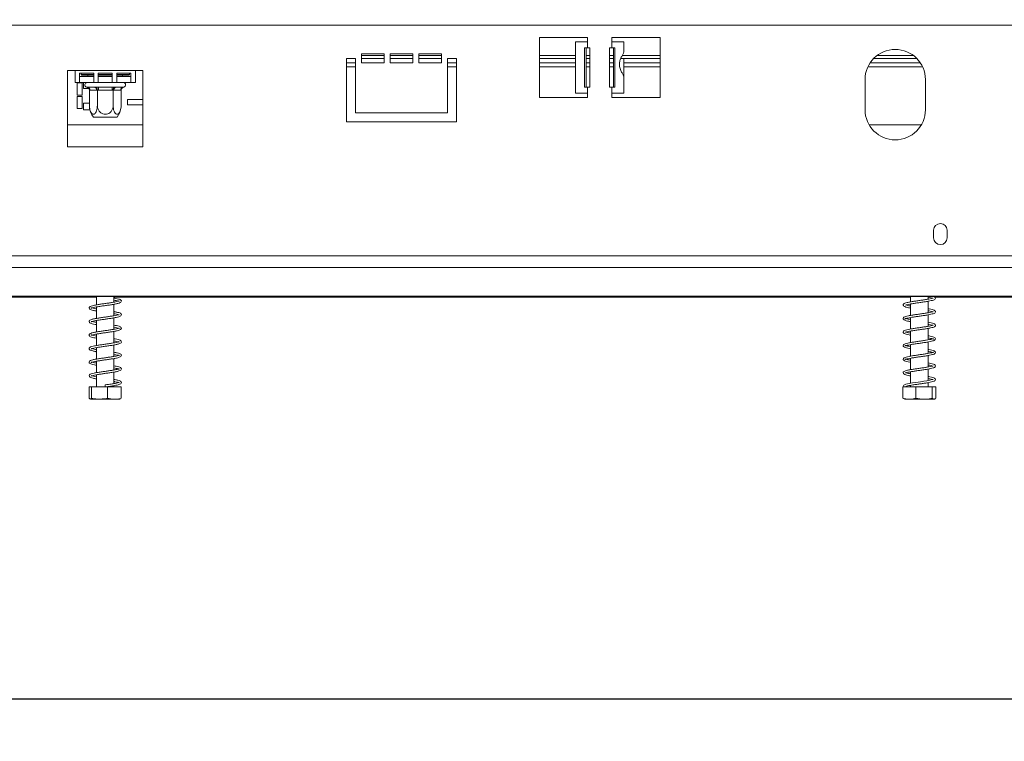
# Model space of a CAD drawing. Units: millimetres. Extents: x 55 to 5472, y 135 to 3645.
# Drawn here: x 551 to 1018, y 1918 to 2260 of the extents above; entities that cross this region are included whole.
import ezdxf

# ---------------------------------------------------------------- set-up
doc = ezdxf.new("R2010")
doc.units = ezdxf.units.MM
doc.header["$LTSCALE"] = 20
doc.layers.add('FORMAT', color=7, linetype='Continuous')
doc.styles.add('SLDTEXTSTYLE0', font='TXT', dxfattribs={"width": 0.75})
doc.dimstyles.new('SLDDIMSTYLE0', dxfattribs={"dimtxt": 42.333333, "dimasz": 26, "dimexe": 0, "dimexo": 0.0625, "dimgap": 10.583333, "dimtad": 1, "dimdec": 0, "dimlfac": 0.7, "dimrnd": 1e-09, "dimzin": 12, "dimdsep": 46, "dimtxsty": 'SLDTEXTSTYLE0', "dimsah": 1, "dimcen": 0.09, "dimadec": 0, "dimazin": 3, "dimtfac": 1, "dimtdec": 0, "dimtofl": 0, "dimtmove": 0, "dimatfit": 3, "dimfxl": 1, "dimfrac": 2, "dimtolj": 1, "dimtzin": 12, "dimarcsym": 0})

# ---------------------------------------------------------------- blocks, each defined once
blk = doc.blocks.new('_D_3')
at = {"layer": 'FORMAT', "color": 7, "transparency": 16777216}
for p, q in [((417.71, 2240.03), (417.71, 1917.79)), ((2000.57, 2240.03), (2000.57, 1917.79)), ((1138.28, 2087.49), (1129.7, 2087.49)), ((1129.7, 2087.49), (1129.7, 2002.82)), ((1286.7, 2087.49), (1295.29, 2087.49)), ((1295.29, 2087.49), (1295.29, 2002.82)), ((1254.82, 2078.14), (1215.24, 2012.17)), ((1129.7, 2002.82), (1138.28, 2002.82)), ((1295.29, 2002.82), (1286.7, 2002.82)), ((2000.57, 1937.79), (417.71, 1937.79))]:
    blk.add_line(p, q, dxfattribs=at)
for points in [[(417.71, 1937.79), (443.71, 1932.79), (443.71, 1942.79)], [(2000.57, 1937.79), (1974.57, 1942.79), (1974.57, 1932.79)]]:
    blk.add_solid(points, dxfattribs=at)
at = {"layer": 'FORMAT', "color": 7, "transparency": 16777216, "attachment_point": 1, "style": 'SLDTEXTSTYLE0'}
for s, insert, char_height in [('5', (1211.57, 2086.08), 31.75), ('43', (1149.01, 2068.39), 42.333), ('"', (1258.49, 2068.39), 42.33), ('8', (1235.03, 2043.75), 31.75), ('1108mm', (1097.02, 1992.36), 42.333)]:
    blk.add_mtext(s, dxfattribs=dict(at, insert=insert, char_height=char_height))

msp = doc.modelspace()

# ---------------------------------------------------------------- linework, layer by layer
at = {"color": 7, "linetype": 'Continuous', "lineweight": 15}
for p, q in [((420.57, 2257.18), (1997.71, 2257.18)), ((820.57, 2251.46), (797.71, 2251.46)), ((797.71, 2251.46), (797.71, 2222.89)), ((814.86, 2249.32), (814.86, 2225.03)), ((820.57, 2249.32), (814.86, 2249.32)), ((820.57, 2249.32), (820.57, 2251.46)), ((820.57, 2249.32), (820.57, 2246.46)), ((854.86, 2251.46), (832, 2251.46)), ((832, 2251.46), (832, 2249.32)), ((832, 2246.46), (832, 2249.32)), ((837.71, 2249.32), (832, 2249.32)), ((837.71, 2244.54), (837.71, 2249.32)), ((854.86, 2222.89), (854.86, 2251.46)), ((819.08, 2246.46), (820.57, 2246.46)), ((819.08, 2227.89), (819.08, 2246.46)), ((819.83, 2227.89), (819.83, 2246.46)), ((820.57, 2246.46), (821.64, 2246.46)), ((821.64, 2246.46), (821.64, 2227.89)), ((830.93, 2246.46), (832, 2246.46)), ((830.93, 2227.89), (830.93, 2246.46)), ((832, 2246.46), (833.49, 2246.46)), ((832.75, 2246.46), (832.75, 2227.89)), ((833.49, 2246.46), (833.49, 2227.89)), ((710.57, 2241.46), (706.29, 2241.46)), ((706.29, 2241.46), (706.29, 2211.46)), ((706.29, 2239.32), (710.57, 2239.32)), ((710.57, 2215.75), (710.57, 2241.46)), ((724.14, 2243.6), (713.43, 2243.6)), ((713.43, 2243.6), (713.43, 2239.32)), ((724.14, 2241.46), (713.43, 2241.46)), ((713.43, 2239.32), (724.14, 2239.32)), ((724.14, 2239.32), (724.14, 2243.6)), ((737.71, 2243.6), (727, 2243.6)), ((727, 2243.6), (727, 2239.32)), ((737.71, 2241.46), (727, 2241.46)), ((727, 2239.32), (737.71, 2239.32)), ((737.71, 2239.32), (737.71, 2243.6)), ((751.29, 2243.6), (740.57, 2243.6)), ((740.57, 2243.6), (740.57, 2239.32)), ((751.29, 2241.46), (740.57, 2241.46)), ((740.57, 2239.32), (751.29, 2239.32)), ((751.29, 2239.32), (751.29, 2243.6)), ((758.43, 2241.46), (754.14, 2241.46)), ((754.14, 2241.46), (754.14, 2215.75)), ((754.14, 2239.32), (758.43, 2239.32)), ((758.43, 2211.46), (758.43, 2241.46)), ((814.86, 2241.46), (797.71, 2241.46)), ((797.71, 2239.32), (814.86, 2239.32)), ((821.64, 2241.46), (819.83, 2241.46)), ((819.83, 2239.32), (821.64, 2239.32)), ((832.75, 2241.46), (830.93, 2241.46)), ((830.93, 2239.32), (832.75, 2239.32)), ((854.86, 2241.46), (836.29, 2241.46)), ((837.71, 2241.46), (837.71, 2232.62)), ((837.71, 2239.32), (854.86, 2239.32)), ((954.36, 2239.32), (978.22, 2239.32)), ((976.49, 2241.46), (956.08, 2241.46)), ((577.71, 2235.75), (574.14, 2235.75)), ((574.14, 2235.75), (574.14, 2199.63)), ((577.71, 2235.75), (606.29, 2235.75)), ((577.71, 2235.75), (577.71, 2230.03)), ((609.86, 2235.75), (606.29, 2235.75)), ((606.29, 2230.03), (606.29, 2235.75)), ((609.86, 2199.63), (609.86, 2235.75)), ((577.71, 2230.03), (579.86, 2230.03)), ((579.86, 2234.55), (586.52, 2234.55)), ((579.86, 2230.03), (579.86, 2234.55)), ((579.86, 2232.89), (586.52, 2232.89)), ((579.86, 2230.03), (586.52, 2230.03)), ((580.57, 2234.55), (580.57, 2233.89)), ((580.57, 2233.89), (580.86, 2233.6)), ((580.57, 2233.89), (586.52, 2233.89)), ((586.52, 2233.6), (580.86, 2233.6)), ((581.77, 2230.03), (581.77, 2227.29)), ((583.75, 2233.6), (583.75, 2232.89)), ((586.52, 2234.55), (586.52, 2230.03)), ((586.52, 2230.03), (588.67, 2230.03)), ((588.67, 2234.55), (595.33, 2234.55)), ((588.67, 2230.03), (588.67, 2234.55)), ((588.67, 2233.89), (595.33, 2233.89)), ((595.33, 2233.6), (588.67, 2233.6)), ((588.67, 2232.89), (595.33, 2232.89)), ((588.67, 2230.03), (595.33, 2230.03)), ((595.33, 2234.55), (595.33, 2230.03)), ((595.33, 2230.03), (597.48, 2230.03)), ((597.48, 2234.55), (604.14, 2234.55)), ((597.48, 2230.03), (597.48, 2234.55)), ((597.48, 2233.89), (603.43, 2233.89)), ((603.14, 2233.6), (597.48, 2233.6)), ((597.48, 2232.89), (604.14, 2232.89)), ((597.48, 2230.03), (604.14, 2230.03)), ((600.25, 2233.6), (600.25, 2232.89)), ((603.14, 2233.6), (603.43, 2233.89)), ((603.43, 2233.89), (603.43, 2234.55)), ((604.14, 2234.55), (604.14, 2230.03)), ((604.14, 2230.03), (606.29, 2230.03)), ((837.71, 2225.03), (837.71, 2232.67)), ((952, 2231.46), (952, 2217.18)), ((980.57, 2217.18), (980.57, 2231.46)), ((581.06, 2229.86), (578.77, 2229.86)), ((578.77, 2229.86), (578.77, 2224.14)), ((581.06, 2224.14), (581.06, 2229.86)), ((581.77, 2227.29), (584.2, 2227.29)), ((583.18, 2227.92), (583.51, 2227.89)), ((583.51, 2227.89), (586.76, 2227.89)), ((584.49, 2226.47), (584.49, 2219.18)), ((584.74, 2226.46), (584.49, 2226.47)), ((588, 2226.46), (584.74, 2226.46)), ((586.76, 2227.89), (587.59, 2227.92)), ((587.59, 2227.92), (588.74, 2227.89)), ((588.25, 2226.47), (588, 2226.46)), ((588.25, 2226.47), (588.25, 2219.18)), ((588.74, 2226.46), (588.25, 2226.47)), ((588.74, 2227.89), (595.26, 2227.89)), ((588.74, 2226.46), (588.74, 2227.89)), ((595.26, 2226.46), (588.74, 2226.46)), ((595.26, 2227.89), (596.41, 2227.92)), ((595.26, 2226.46), (595.26, 2227.89)), ((595.75, 2226.47), (595.26, 2226.46)), ((595.75, 2226.47), (595.75, 2219.18)), ((596, 2226.46), (595.75, 2226.47)), ((599.26, 2226.46), (596, 2226.46)), ((596.41, 2227.92), (597.24, 2227.89)), ((597.24, 2227.89), (600.5, 2227.89)), ((599.51, 2226.47), (599.26, 2226.46)), ((599.51, 2226.47), (599.51, 2219.18)), ((600.5, 2227.89), (600.82, 2227.92)), ((820.57, 2227.89), (819.08, 2227.89)), ((820.57, 2227.89), (820.57, 2225.03)), ((821.64, 2227.89), (820.57, 2227.89)), ((832, 2227.89), (830.93, 2227.89)), ((832, 2225.03), (832, 2227.89)), ((833.49, 2227.89), (832, 2227.89)), ((578.77, 2224.14), (581.06, 2224.14)), ((581.06, 2223.43), (578.77, 2223.43)), ((578.77, 2223.43), (578.77, 2217.72)), ((581.06, 2217.72), (581.06, 2223.43)), ((609.86, 2221.98), (602.6, 2221.98)), ((602.6, 2221.98), (602.6, 2219.41)), ((797.71, 2222.89), (820.57, 2222.89)), ((814.86, 2225.03), (820.57, 2225.03)), ((820.57, 2222.89), (820.57, 2225.03)), ((832, 2225.03), (832, 2222.89)), ((832, 2225.03), (837.71, 2225.03)), ((832, 2222.89), (854.86, 2222.89)), ((578.77, 2217.72), (581.06, 2217.72)), ((584.49, 2220.29), (581.77, 2220.29)), ((581.77, 2220.29), (581.77, 2217.14)), ((581.77, 2217.14), (584.72, 2217.14)), ((602.6, 2219.41), (609.86, 2219.41)), ((589.19, 2213.6), (586.37, 2213.6)), ((597.63, 2213.6), (589.19, 2213.6)), ((706.29, 2211.46), (758.43, 2211.46)), ((754.14, 2215.75), (710.57, 2215.75)), ((574.14, 2210.03), (609.86, 2210.03)), ((953.91, 2210.03), (978.66, 2210.03)), ((574.14, 2199.63), (609.86, 2199.63)), ((984.5, 2160.03), (984.5, 2156.46)), ((990.93, 2156.46), (990.93, 2160.03)), ((363.43, 2147.94), (2054.86, 2147.94)), ((363.43, 2142.42), (2054.86, 2142.42)), ((367.71, 2128.82), (2050.57, 2128.82)), ((587.86, 2128.25), (427.14, 2128.25)), ((579.14, 2128.82), (579.14, 2128.6)), ((579.14, 2128.6), (990.57, 2128.6)), ((587.86, 2128.6), (587.86, 2124.68)), ((596.14, 2125.96), (596.14, 2128.6)), ((973.57, 2128.25), (596.14, 2128.25)), ((973.57, 2128.6), (973.57, 2126.1)), ((981.86, 2127.37), (981.86, 2128.6)), ((982.15, 2128.25), (981.86, 2128.25)), ((1436.43, 2128.25), (985.12, 2128.25)), ((990.57, 2128.6), (990.57, 2128.82)), ((587.86, 2123.68), (587.86, 2118.25)), ((596.14, 2119.52), (596.14, 2124.95)), ((973.57, 2125.09), (973.57, 2119.66)), ((981.86, 2120.94), (981.86, 2126.36)), ((596.14, 2113.1), (596.14, 2118.53)), ((973.57, 2118.66), (973.57, 2113.24)), ((981.86, 2114.51), (981.86, 2119.94)), ((587.86, 2117.25), (587.86, 2111.83)), ((981.86, 2108.08), (981.86, 2113.51)), ((587.86, 2110.82), (587.86, 2105.39)), ((596.14, 2106.67), (596.14, 2112.09)), ((973.57, 2112.23), (973.57, 2106.81)), ((587.86, 2104.39), (587.86, 2098.97)), ((596.14, 2100.24), (596.14, 2105.67)), ((973.57, 2105.8), (973.57, 2100.38)), ((981.86, 2101.65), (981.86, 2107.08)), ((973.57, 2099.38), (973.57, 2093.95)), ((981.86, 2095.23), (981.86, 2100.65)), ((587.86, 2097.96), (587.86, 2092.54)), ((596.14, 2093.81), (596.14, 2099.24)), ((587.86, 2091.53), (587.86, 2085.75)), ((596.14, 2087.38), (596.14, 2092.81)), ((973.57, 2092.94), (973.57, 2087.51)), ((981.86, 2088.8), (981.86, 2094.22)), ((584.38, 2085.75), (584.38, 2080.46)), ((584.38, 2085.75), (585.45, 2085.75)), ((585.45, 2085.75), (585.45, 2080.46)), ((585.45, 2085.75), (593.07, 2085.75)), ((593.07, 2085.75), (593.07, 2080.46)), ((593.07, 2085.75), (599.62, 2085.75)), ((596.14, 2085.75), (596.14, 2086.38)), ((599.62, 2085.75), (599.62, 2080.46)), ((969.88, 2085.75), (969.88, 2080.46)), ((969.88, 2085.75), (976.04, 2085.75)), ((973.57, 2086.53), (973.57, 2085.75)), ((976.04, 2085.75), (976.04, 2080.46)), ((976.04, 2085.75), (983.87, 2085.75)), ((981.86, 2085.75), (981.86, 2087.79)), ((983.87, 2085.75), (983.87, 2080.46)), ((983.87, 2085.75), (985.55, 2085.75)), ((985.55, 2085.75), (985.55, 2080.46)), ((584.97, 2080.03), (589.31, 2080.03)), ((589.31, 2080.03), (599.03, 2080.03)), ((970.68, 2080.03), (984.75, 2080.03))]:
    msp.add_line(p, q, dxfattribs=at)
at = {"color": 8, "linetype": 'Continuous', "lineweight": 15}
for p, q in [((713.43, 2242.89), (724.14, 2242.89)), ((727, 2242.89), (737.71, 2242.89)), ((740.57, 2242.89), (751.29, 2242.89)), ((797.71, 2242.89), (814.86, 2242.89)), ((819.83, 2242.89), (821.64, 2242.89)), ((830.93, 2242.89), (832.75, 2242.89)), ((837.01, 2242.89), (854.86, 2242.89)), ((957.71, 2242.89), (974.86, 2242.89)), ((706.29, 2237.53), (710.57, 2237.53)), ((754.14, 2237.53), (758.43, 2237.53)), ((797.71, 2237.53), (814.86, 2237.53)), ((819.83, 2237.53), (821.64, 2237.53)), ((830.93, 2237.53), (832.75, 2237.53)), ((837.71, 2237.53), (854.86, 2237.53)), ((953.35, 2237.53), (979.22, 2237.53))]:
    msp.add_line(p, q, dxfattribs=at)
at = {"color": 7, "linetype": 'Continuous', "lineweight": 15, "flags": 128}
for points in [[(592.02, 2086.25), (592.02, 2086.44), (592.02, 2086.6), (592.02, 2086.71), (592.02, 2086.75), (592.02, 2086.71), (592.02, 2086.6), (592.02, 2086.44), (592.02, 2086.25), (592.02, 2086.06), (592.02, 2085.89), (592.02, 2085.78), (592.02, 2085.75), (592.02, 2085.78), (592.02, 2085.89), (592.02, 2086.06), (592.02, 2086.25)], [(984.31, 2089.33), (984.31, 2089.34), (983.84, 2089.22), (982.77, 2088.96), (981.34, 2088.71), (979.79, 2088.46), (978.3, 2088.24), (976.04, 2087.91), (974.51, 2087.68), (972.87, 2087.38), (971.36, 2087.03), (970.36, 2086.6), (970.36, 2086.6)]]:
    msp.add_lwpolyline(points, dxfattribs=at)
at = {"color": 7, "linetype": 'Continuous', "lineweight": 15}
for centre, radius, start, end in [((966.29, 2231.46), 14.29, 0, 180), ((583.43, 2228.96), 1.07, 90, 256.4871), ((600.57, 2228.96), 1.07, 283.5051, 90), ((583.4, 2226.55), 1.34, 356.1887, 85.5981), ((586.66, 2226.55), 1.34, 356.1887, 85.5981), ((597.34, 2226.55), 1.34, 94.4019, 183.8113), ((600.6, 2226.55), 1.34, 94.4019, 183.8113), ((593.7, 2219.18), 9.21, 183.1108, 183.3913), ((593.7, 2219.18), 9.21, 183.3913, 217.2258), ((590.3, 2219.18), 9.21, 322.7742, 355.5907), ((590.3, 2219.18), 9.21, 355.5907, 356.072), ((966.29, 2217.18), 14.29, 180, 0), ((987.71, 2160.03), 3.21, 0, 180), ((987.71, 2156.46), 3.21, 180, 0), ((970.7, 2086.25), 0.495, 137.1979, 313.8763)]:
    msp.add_arc(centre, radius, start, end, dxfattribs=at)
for points, knots in [([(837.71, 2232.67), (837.64, 2233.01), (837.5, 2233.64), (836.64, 2234.93), (836.01, 2236.32), (835.7, 2237.6), (835.6, 2238.89), (835.8, 2240.47), (836.52, 2242.15), (837.46, 2243.55), (837.62, 2244.19), (837.71, 2244.54)], [0, 0, 0, 0, 0.14166, 0.256254, 0.377022, 0.438264, 0.499371, 0.611485, 0.723882, 0.850173, 1, 1, 1, 1]), ([(583.18, 2227.92), (583.18, 2227.92), (583.25, 2227.9), (583.49, 2227.83), (583.86, 2227.65), (584.21, 2227.31), (584.45, 2226.91), (584.48, 2226.62), (584.49, 2226.47)], [0, 0, 0, 0, 0.0041616, 0.0965099, 0.3575048, 0.5815074, 0.7904673, 1, 1, 1, 1]), ([(587.59, 2227.92), (587.59, 2227.92), (587.62, 2227.9), (587.74, 2227.83), (587.93, 2227.65), (588.11, 2227.31), (588.22, 2226.91), (588.24, 2226.62), (588.25, 2226.47)], [0, 0, 0, 0, 0.004162, 0.09651, 0.357505, 0.581507, 0.790467, 1, 1, 1, 1]), ([(595.75, 2226.47), (595.76, 2226.62), (595.78, 2226.91), (595.89, 2227.31), (596.07, 2227.65), (596.26, 2227.83), (596.38, 2227.9), (596.41, 2227.92), (596.41, 2227.92)], [0, 0, 0, 0, 0.209533, 0.418493, 0.642495, 0.90349, 0.995838, 1, 1, 1, 1]), ([(599.51, 2226.47), (599.52, 2226.62), (599.55, 2226.91), (599.79, 2227.31), (600.14, 2227.65), (600.51, 2227.83), (600.75, 2227.9), (600.82, 2227.92), (600.82, 2227.92)], [0, 0, 0, 0, 0.209533, 0.418493, 0.642495, 0.90349, 0.995838, 1, 1, 1, 1]), ([(584.49, 2219.18), (584.52, 2218.69), (584.56, 2217.73), (584.91, 2216.42), (585.43, 2215.45), (586.07, 2214.97), (586.68, 2214.98), (587.23, 2215.39), (587.7, 2216.14), (588.07, 2217.22), (588.23, 2218.3), (588.24, 2218.97), (588.25, 2219.18)], [0, 0, 0, 0, 0.115719, 0.231594, 0.349263, 0.455471, 0.550002, 0.639991, 0.733866, 0.836939, 0.950516, 1, 1, 1, 1]), ([(588.25, 2219.18), (588.29, 2218.69), (588.38, 2217.73), (589.08, 2216.42), (590.13, 2215.45), (591.39, 2214.97), (592.62, 2214.98), (593.72, 2215.39), (594.66, 2216.14), (595.39, 2217.22), (595.72, 2218.3), (595.74, 2218.97), (595.75, 2219.18)], [0, 0, 0, 0, 0.115719, 0.231594, 0.349263, 0.455471, 0.550002, 0.639991, 0.733866, 0.836939, 0.950516, 1, 1, 1, 1]), ([(595.75, 2219.18), (595.77, 2218.75), (595.81, 2217.8), (596.14, 2216.49), (596.67, 2215.47), (597.21, 2215.05), (597.73, 2214.96), (598.22, 2215.13), (598.74, 2215.74), (599.17, 2216.67), (599.45, 2217.86), (599.49, 2218.74), (599.51, 2219.18)], [0, 0, 0, 0, 0.103374, 0.227402, 0.345681, 0.452315, 0.499829, 0.594514, 0.689001, 0.787163, 0.89589, 1, 1, 1, 1]), ([(587.86, 2122.74), (587.76, 2122.76), (587.08, 2122.87), (586.17, 2123.07), (585.39, 2123.31), (585.37, 2123.28), (585.32, 2123.02), (585.55, 2123.17), (586.35, 2123.39), (587.68, 2123.66), (589.36, 2123.93), (591.19, 2124.2), (593.08, 2124.46), (594.93, 2124.75), (596.65, 2125.02), (598.13, 2125.34), (599.16, 2125.68), (599.7, 2126.17), (599.6, 2126.8), (599.09, 2127.18), (598.29, 2127.46), (597.29, 2127.7), (596.42, 2127.84), (596.14, 2127.89)], [0, 0, 0, 0, 0.009618, 0.066082, 0.124659, 0.172442, 0.209633, 0.248216, 0.299208, 0.355133, 0.407483, 0.458973, 0.510222, 0.562942, 0.616936, 0.67421, 0.73482, 0.788013, 0.82928, 0.868074, 0.915649, 0.973083, 1, 1, 1, 1]), ([(585.8, 2128.6), (586.15, 2128.51), (586.72, 2128.36), (587.55, 2128.22), (587.86, 2128.17)], [0, 0, 0, 0, 0.626046, 1, 1, 1, 1]), ([(984.24, 2127.85), (984.24, 2127.87), (984.23, 2127.94), (983.5, 2127.66), (982.27, 2127.44), (980.66, 2127.16), (978.88, 2126.9), (977.01, 2126.63), (975.15, 2126.36), (973.43, 2126.08), (971.92, 2125.79), (970.88, 2125.49), (970.22, 2125.12), (969.98, 2124.58), (970.37, 2123.97), (971.24, 2123.65), (972.35, 2123.36), (973.25, 2123.21), (973.57, 2123.15)], [0, 0, 0, 0, 0.028683, 0.09889, 0.167138, 0.232559, 0.297754, 0.363451, 0.429197, 0.496197, 0.567149, 0.639982, 0.699774, 0.753451, 0.813916, 0.886666, 0.959152, 1, 1, 1, 1]), ([(971.14, 2124.57), (971.15, 2124.56), (971.18, 2124.51), (971.85, 2124.77), (973.11, 2125.01), (974.74, 2125.3), (976.56, 2125.56), (978.43, 2125.83), (980.28, 2126.1), (982, 2126.38), (983.43, 2126.65), (984.45, 2126.95), (985.12, 2127.24), (985.47, 2127.85), (985.2, 2128.37), (984.75, 2128.54), (984.59, 2128.6)], [0, 0, 0, 0, 0.035001, 0.118552, 0.19975, 0.279466, 0.356376, 0.433293, 0.509917, 0.588932, 0.669959, 0.746124, 0.812098, 0.879833, 0.95577, 1, 1, 1, 1]), ([(981.86, 2128.31), (981.88, 2128.3), (982.48, 2128.21), (983.38, 2128.02), (983.88, 2127.87), (984.13, 2127.79)], [0, 0, 0, 0, 0.0223246, 0.5118571, 1, 1, 1, 1]), ([(596.14, 2126.89), (596.53, 2126.82), (597.46, 2126.65), (598.35, 2126.43), (598.67, 2126.27), (598.65, 2126.53), (598.63, 2126.56), (598.07, 2126.34), (596.97, 2126.09), (595.42, 2125.82), (593.65, 2125.55), (591.79, 2125.29), (589.91, 2125.01), (588.11, 2124.74), (586.51, 2124.44), (585.23, 2124.1), (584.48, 2123.71), (584.27, 2123.11), (584.65, 2122.59), (585.28, 2122.31), (586.29, 2122.02), (587.33, 2121.83), (587.86, 2121.73)], [0, 0, 0, 0, 0.040428, 0.098752, 0.153242, 0.192516, 0.22882, 0.273886, 0.329624, 0.383361, 0.434758, 0.485933, 0.537785, 0.591013, 0.646645, 0.706076, 0.76493, 0.809684, 0.848716, 0.89063, 0.945093, 1, 1, 1, 1]), ([(973.57, 2117.73), (973.39, 2117.76), (972.68, 2117.88), (971.84, 2118.07), (971.16, 2118.28), (971.06, 2118.32), (971.04, 2118.04), (971.29, 2118.17), (972.23, 2118.41), (973.66, 2118.69), (975.36, 2118.96), (977.21, 2119.23), (979.09, 2119.5), (980.91, 2119.77), (982.55, 2120.05), (983.84, 2120.33), (984.72, 2120.61), (985.31, 2120.99), (985.43, 2121.68), (984.84, 2122.17), (983.81, 2122.5), (982.76, 2122.73), (982.02, 2122.85), (981.86, 2122.88)], [0, 0, 0, 0, 0.017621, 0.070523, 0.116822, 0.157633, 0.200633, 0.25323, 0.308863, 0.362991, 0.415746, 0.467218, 0.518679, 0.570535, 0.623948, 0.678237, 0.72668, 0.770479, 0.81707, 0.87128, 0.929304, 0.984756, 1, 1, 1, 1]), ([(973.57, 2124.15), (973.57, 2124.15), (973.01, 2124.24), (972.2, 2124.41), (971.71, 2124.55), (971.48, 2124.61)], [0, 0, 0, 0, 0.002684, 0.548229, 1, 1, 1, 1]), ([(598.63, 2120.1), (598.63, 2120.11), (598.64, 2120.16), (598.35, 2119.98), (597.5, 2119.78), (596.1, 2119.5), (594.4, 2119.24), (592.57, 2118.96), (590.68, 2118.7), (588.84, 2118.42), (587.15, 2118.14), (585.7, 2117.81), (584.74, 2117.47), (584.27, 2116.95), (584.45, 2116.34), (584.98, 2115.99), (585.83, 2115.71), (586.83, 2115.48), (587.64, 2115.35), (587.86, 2115.31)], [0, 0, 0, 0, 0.005442, 0.055963, 0.122734, 0.192771, 0.258428, 0.323493, 0.38838, 0.455277, 0.523948, 0.597272, 0.674514, 0.738991, 0.789446, 0.838813, 0.901284, 0.974153, 1, 1, 1, 1]), ([(585.38, 2116.69), (585.38, 2116.68), (585.39, 2116.63), (585.8, 2116.84), (586.79, 2117.05), (588.28, 2117.34), (590.03, 2117.6), (591.89, 2117.87), (593.78, 2118.14), (595.6, 2118.42), (597.23, 2118.71), (598.58, 2119.04), (599.42, 2119.41), (599.75, 2119.98), (599.43, 2120.55), (598.84, 2120.85), (597.87, 2121.13), (596.9, 2121.35), (596.22, 2121.46), (596.14, 2121.47)], [0, 0, 0, 0, 0.015945, 0.069711, 0.138987, 0.208133, 0.273462, 0.338514, 0.403839, 0.471134, 0.540746, 0.614768, 0.690569, 0.751073, 0.801521, 0.852624, 0.91908, 0.991403, 1, 1, 1, 1]), ([(596.14, 2120.46), (596.32, 2120.43), (597.07, 2120.3), (598.03, 2120.08), (598.38, 2119.97), (598.56, 2119.92)], [0, 0, 0, 0, 0.130573, 0.560509, 1, 1, 1, 1]), ([(984.3, 2121.47), (984.3, 2121.48), (984.31, 2121.52), (983.88, 2121.35), (982.83, 2121.11), (981.34, 2120.84), (979.62, 2120.57), (977.77, 2120.31), (975.9, 2120.04), (974.11, 2119.77), (972.49, 2119.48), (971.24, 2119.18), (970.44, 2118.86), (970.01, 2118.39), (970.13, 2117.76), (970.84, 2117.33), (971.97, 2117.02), (972.96, 2116.82), (973.56, 2116.72), (973.57, 2116.72)], [0, 0, 0, 0, 0.006647, 0.072956, 0.142665, 0.208314, 0.273455, 0.338401, 0.404101, 0.469668, 0.538822, 0.611938, 0.677613, 0.731459, 0.78743, 0.855338, 0.929549, 0.99824, 1, 1, 1, 1]), ([(981.86, 2121.87), (982.18, 2121.82), (983.03, 2121.67), (983.96, 2121.43), (984.2, 2121.34), (984.32, 2121.31)], [0, 0, 0, 0, 0.2438693, 0.6511258, 1, 1, 1, 1]), ([(596.14, 2114.04), (596.61, 2113.95), (597.61, 2113.76), (598.47, 2113.53), (598.66, 2113.44), (598.66, 2113.71), (598.57, 2113.66), (597.92, 2113.45), (596.73, 2113.19), (595.12, 2112.92), (593.33, 2112.65), (591.46, 2112.38), (589.59, 2112.11), (587.82, 2111.83), (586.26, 2111.53), (585.07, 2111.19), (584.4, 2110.76), (584.3, 2110.15), (584.74, 2109.68), (585.43, 2109.4), (586.44, 2109.13), (587.42, 2108.96), (587.86, 2108.88)], [0, 0, 0, 0, 0.05116, 0.110037, 0.161819, 0.199626, 0.236472, 0.283868, 0.340043, 0.393132, 0.444485, 0.4956, 0.547758, 0.601193, 0.657493, 0.717696, 0.774562, 0.817323, 0.856017, 0.899958, 0.955904, 1, 1, 1, 1]), ([(587.86, 2109.88), (587.39, 2109.97), (586.39, 2110.16), (585.53, 2110.39), (585.34, 2110.48), (585.34, 2110.2), (585.44, 2110.26), (586.1, 2110.47), (587.3, 2110.73), (588.92, 2111), (590.71, 2111.28), (592.59, 2111.54), (594.47, 2111.82), (596.23, 2112.09), (597.78, 2112.4), (598.95, 2112.74), (599.61, 2113.17), (599.69, 2113.79), (599.24, 2114.25), (598.54, 2114.53), (597.53, 2114.79), (596.56, 2114.96), (596.14, 2115.04)], [0, 0, 0, 0, 0.051686, 0.11016, 0.161984, 0.200458, 0.237523, 0.285012, 0.341294, 0.394472, 0.445917, 0.497121, 0.549385, 0.60293, 0.659263, 0.71916, 0.775717, 0.81898, 0.857962, 0.902184, 0.958345, 1, 1, 1, 1]), ([(587.86, 2116.31), (587.57, 2116.37), (586.71, 2116.52), (585.82, 2116.71), (585.4, 2116.91), (585.39, 2116.85), (585.39, 2116.84)], [0, 0, 0, 0, 0.198649, 0.585821, 0.966865, 1, 1, 1, 1]), ([(984.28, 2115.02), (984.24, 2115.03), (984.15, 2115.05), (983.31, 2114.77), (981.98, 2114.53), (980.34, 2114.25), (978.53, 2113.99), (976.65, 2113.72), (974.82, 2113.45), (973.12, 2113.17), (971.69, 2112.87), (970.73, 2112.58), (970.13, 2112.17), (970, 2111.6), (970.51, 2111.03), (971.45, 2110.73), (972.54, 2110.47), (973.35, 2110.33), (973.57, 2110.3)], [0, 0, 0, 0, 0.04395, 0.114626, 0.181849, 0.247039, 0.311969, 0.377655, 0.44313, 0.510667, 0.582187, 0.653376, 0.710507, 0.764405, 0.827221, 0.900979, 0.97212, 1, 1, 1, 1]), ([(971.11, 2111.69), (971.11, 2111.68), (971.12, 2111.62), (971.58, 2111.85), (972.68, 2112.07), (974.24, 2112.36), (976, 2112.62), (977.87, 2112.9), (979.74, 2113.16), (981.51, 2113.44), (983.05, 2113.71), (984.19, 2114), (984.94, 2114.28), (985.44, 2114.79), (985.27, 2115.47), (984.54, 2115.85), (983.39, 2116.18), (982.35, 2116.36), (981.86, 2116.45)], [0, 0, 0, 0, 0.010631, 0.080396, 0.149835, 0.217927, 0.283673, 0.34883, 0.413694, 0.480048, 0.548114, 0.615201, 0.673063, 0.729436, 0.790852, 0.862691, 0.934771, 1, 1, 1, 1]), ([(981.86, 2115.45), (981.98, 2115.43), (982.66, 2115.31), (983.58, 2115.11), (984.01, 2114.97), (984.21, 2114.91)], [0, 0, 0, 0, 0.099163, 0.558952, 1, 1, 1, 1]), ([(981.86, 2109.02), (982.27, 2108.95), (983.19, 2108.78), (984.06, 2108.54), (984.39, 2108.4), (984.35, 2108.54), (984.34, 2108.69), (983.73, 2108.45), (982.57, 2108.2), (981.03, 2107.93), (979.28, 2107.67), (977.41, 2107.4), (975.55, 2107.13), (973.79, 2106.86), (972.22, 2106.56), (971.06, 2106.27), (970.33, 2105.93), (969.98, 2105.42), (970.23, 2104.79), (971.02, 2104.42), (972.13, 2104.12), (973.14, 2103.94), (973.57, 2103.87)], [0, 0, 0, 0, 0.044231, 0.099767, 0.145173, 0.1834, 0.226537, 0.280373, 0.334717, 0.386177, 0.437463, 0.488794, 0.540518, 0.592516, 0.64758, 0.70528, 0.754818, 0.796852, 0.842312, 0.897703, 0.955546, 1, 1, 1, 1]), ([(973.57, 2104.87), (973.54, 2104.87), (972.96, 2104.97), (972.13, 2105.14), (971.31, 2105.36), (971.04, 2105.51), (971.07, 2105.25), (971.12, 2105.23), (971.89, 2105.49), (973.2, 2105.75), (974.84, 2106.03), (976.66, 2106.29), (978.54, 2106.56), (980.38, 2106.83), (982.09, 2107.11), (983.5, 2107.38), (984.5, 2107.68), (985.15, 2107.98), (985.48, 2108.61), (985.05, 2109.2), (984.17, 2109.54), (983.06, 2109.81), (982.17, 2109.97), (981.86, 2110.02)], [0, 0, 0, 0, 0.00293, 0.05612, 0.104863, 0.146308, 0.187974, 0.237393, 0.293398, 0.347759, 0.401102, 0.452611, 0.504166, 0.555575, 0.608621, 0.662986, 0.713638, 0.757696, 0.803224, 0.854649, 0.912745, 0.968743, 1, 1, 1, 1]), ([(973.57, 2111.3), (973.23, 2111.36), (972.39, 2111.51), (971.52, 2111.73), (971.26, 2111.83), (971.13, 2111.87)], [0, 0, 0, 0, 0.276643, 0.6688, 1, 1, 1, 1]), ([(598.62, 2107.23), (598.62, 2107.24), (598.62, 2107.29), (598.24, 2107.09), (597.29, 2106.88), (595.82, 2106.6), (594.09, 2106.33), (592.24, 2106.06), (590.35, 2105.8), (588.53, 2105.52), (586.88, 2105.23), (585.49, 2104.9), (584.62, 2104.54), (584.26, 2103.98), (584.53, 2103.4), (585.09, 2103.09), (586.03, 2102.81), (587.02, 2102.59), (587.74, 2102.47), (587.86, 2102.45)], [0, 0, 0, 0, 0.013401, 0.066406, 0.135152, 0.204366, 0.269627, 0.334585, 0.399695, 0.466804, 0.536098, 0.610155, 0.686749, 0.747787, 0.797612, 0.848103, 0.913467, 0.985953, 1, 1, 1, 1]), ([(585.36, 2103.81), (585.36, 2103.8), (585.36, 2103.75), (585.64, 2103.93), (586.48, 2104.13), (587.87, 2104.41), (589.57, 2104.68), (591.41, 2104.95), (593.3, 2105.21), (595.14, 2105.49), (596.84, 2105.77), (598.28, 2106.1), (599.25, 2106.44), (599.73, 2106.96), (599.55, 2107.57), (599.02, 2107.93), (598.17, 2108.2), (597.17, 2108.44), (596.36, 2108.57), (596.14, 2108.61)], [0, 0, 0, 0, 0.004181, 0.054352, 0.120741, 0.191109, 0.257024, 0.322245, 0.387245, 0.454242, 0.522969, 0.596028, 0.672805, 0.738081, 0.789537, 0.839002, 0.901223, 0.97422, 1, 1, 1, 1]), ([(596.14, 2107.6), (596.41, 2107.56), (597.24, 2107.41), (598.14, 2107.22), (598.59, 2107), (598.61, 2107.07), (598.61, 2107.08)], [0, 0, 0, 0, 0.180372, 0.569257, 0.955338, 1, 1, 1, 1]), ([(596.14, 2101.18), (596.2, 2101.17), (596.83, 2101.07), (597.74, 2100.87), (598.57, 2100.63), (598.64, 2100.62), (598.68, 2100.88), (598.5, 2100.77), (597.75, 2100.55), (596.47, 2100.28), (594.82, 2100.02), (593.01, 2099.74), (591.13, 2099.48), (589.27, 2099.2), (587.53, 2098.93), (586.01, 2098.61), (584.92, 2098.27), (584.33, 2097.81), (584.36, 2097.19), (584.83, 2096.77), (585.59, 2096.5), (586.6, 2096.24), (587.52, 2096.08), (587.86, 2096.03)], [0, 0, 0, 0, 0.005037, 0.061328, 0.120412, 0.169264, 0.206109, 0.243946, 0.293739, 0.349772, 0.402274, 0.453643, 0.504764, 0.557229, 0.610944, 0.667933, 0.728794, 0.783238, 0.824466, 0.862971, 0.9092, 0.966169, 1, 1, 1, 1]), ([(587.86, 2097.03), (587.51, 2097.09), (586.61, 2097.25), (585.71, 2097.47), (585.33, 2097.65), (585.36, 2097.41), (585.36, 2097.34), (585.88, 2097.56), (586.95, 2097.8), (588.48, 2098.08), (590.25, 2098.35), (592.11, 2098.62), (594, 2098.89), (595.8, 2099.17), (597.41, 2099.46), (598.71, 2099.79), (599.49, 2100.18), (599.74, 2100.77), (599.37, 2101.31), (598.76, 2101.6), (597.72, 2101.88), (596.77, 2102.08), (596.15, 2102.18), (596.14, 2102.18)], [0, 0, 0, 0, 0.036217, 0.09398, 0.149323, 0.190069, 0.226618, 0.270685, 0.326148, 0.380292, 0.431815, 0.483121, 0.534931, 0.588184, 0.643595, 0.702476, 0.761606, 0.807757, 0.847375, 0.888722, 0.94262, 0.999303, 1, 1, 1, 1]), ([(587.86, 2103.46), (587.7, 2103.48), (586.96, 2103.6), (586.01, 2103.83), (585.64, 2103.94), (585.45, 2104)], [0, 0, 0, 0, 0.1203884, 0.554928, 1, 1, 1, 1]), ([(981.86, 2102.59), (982.07, 2102.55), (982.84, 2102.42), (983.74, 2102.22), (984.33, 2102), (984.37, 2102.03), (984.36, 2102.24), (984.08, 2102.14), (983.1, 2101.87), (981.69, 2101.62), (980.01, 2101.34), (978.18, 2101.08), (976.3, 2100.81), (974.49, 2100.55), (972.82, 2100.26), (971.47, 2099.96), (970.59, 2099.65), (970.07, 2099.22), (970.04, 2098.62), (970.66, 2098.11), (971.68, 2097.81), (972.73, 2097.58), (973.44, 2097.46), (973.57, 2097.44)], [0, 0, 0, 0, 0.0216235, 0.077282, 0.1279706, 0.1675545, 0.2073414, 0.2572788, 0.3128212, 0.3651482, 0.4164993, 0.4676288, 0.519428, 0.5709856, 0.6247896, 0.6817973, 0.7361078, 0.7796387, 0.8226526, 0.8740392, 0.9326243, 0.9877365, 1, 1, 1, 1]), ([(973.57, 2098.44), (973.37, 2098.48), (972.64, 2098.6), (971.79, 2098.8), (971.14, 2099.01), (971.06, 2099.02), (971.04, 2098.74), (971.33, 2098.9), (972.3, 2099.14), (973.75, 2099.42), (975.46, 2099.69), (977.32, 2099.96), (979.2, 2100.23), (981, 2100.5), (982.63, 2100.78), (983.9, 2101.06), (984.75, 2101.34), (985.33, 2101.74), (985.41, 2102.43), (984.8, 2102.9), (983.74, 2103.23), (982.7, 2103.45), (981.99, 2103.57), (981.86, 2103.59)], [0, 0, 0, 0, 0.0204311, 0.0731875, 0.1190173, 0.159802, 0.2031337, 0.2562231, 0.3117466, 0.3658407, 0.4184642, 0.4699478, 0.5213702, 0.573327, 0.6267909, 0.6809784, 0.728992, 0.7728458, 0.8196957, 0.8744033, 0.9322868, 0.9876485, 1, 1, 1, 1]), ([(596.14, 2094.75), (596.49, 2094.68), (597.4, 2094.52), (598.3, 2094.31), (598.67, 2094.13), (598.64, 2094.37), (598.64, 2094.43), (598.13, 2094.21), (597.06, 2093.97), (595.53, 2093.7), (593.77, 2093.43), (591.91, 2093.16), (590.03, 2092.89), (588.22, 2092.61), (586.61, 2092.32), (585.3, 2091.98), (584.52, 2091.6), (584.26, 2091.01), (584.62, 2090.47), (585.22, 2090.18), (586.24, 2089.9), (587.2, 2089.69), (587.83, 2089.59), (587.86, 2089.59)], [0, 0, 0, 0, 0.0365736, 0.0947031, 0.1500619, 0.1900257, 0.2262446, 0.2704389, 0.3258808, 0.3798815, 0.4313137, 0.4825312, 0.5342715, 0.5874429, 0.642831, 0.7020004, 0.761439, 0.8070653, 0.8462089, 0.8874851, 0.9412718, 0.997907, 1, 1, 1, 1]), ([(585.38, 2090.96), (585.42, 2090.97), (585.5, 2090.98), (586.22, 2091.22), (587.47, 2091.48), (589.12, 2091.75), (590.93, 2092.02), (592.82, 2092.29), (594.68, 2092.56), (596.43, 2092.84), (597.95, 2093.15), (599.05, 2093.49), (599.66, 2093.95), (599.65, 2094.57), (599.17, 2095), (598.43, 2095.27), (597.42, 2095.53), (596.49, 2095.69), (596.14, 2095.75)], [0, 0, 0, 0, 0.039851, 0.102116, 0.173419, 0.240312, 0.305532, 0.37044, 0.436958, 0.505069, 0.577028, 0.653512, 0.723249, 0.77677, 0.825907, 0.883956, 0.95605, 1, 1, 1, 1]), ([(984.24, 2095.71), (984.24, 2095.73), (984.23, 2095.8), (983.53, 2095.53), (982.31, 2095.3), (980.71, 2095.02), (978.94, 2094.76), (977.06, 2094.49), (975.21, 2094.23), (973.48, 2093.95), (971.96, 2093.65), (970.9, 2093.36), (970.23, 2092.99), (969.98, 2092.45), (970.35, 2091.84), (971.21, 2091.51), (972.32, 2091.23), (973.23, 2091.07), (973.57, 2091.01)], [0, 0, 0, 0, 0.026938, 0.096953, 0.165322, 0.230739, 0.295937, 0.36158, 0.427331, 0.494202, 0.56502, 0.637992, 0.698229, 0.751838, 0.811901, 0.88438, 0.957025, 1, 1, 1, 1]), ([(971.11, 2092.41), (971.11, 2092.4), (971.12, 2092.34), (971.62, 2092.58), (972.76, 2092.8), (974.33, 2093.09), (976.11, 2093.35), (977.98, 2093.63), (979.85, 2093.89), (981.6, 2094.17), (983.12, 2094.44), (984.24, 2094.73), (984.97, 2095.01), (985.45, 2095.54), (985.24, 2096.21), (984.48, 2096.58), (983.34, 2096.9), (982.32, 2097.08), (981.86, 2097.17)], [0, 0, 0, 0, 0.013977, 0.084115, 0.153468, 0.221521, 0.287183, 0.352391, 0.41729, 0.483805, 0.552026, 0.618755, 0.67619, 0.73282, 0.794758, 0.867007, 0.938907, 1, 1, 1, 1]), ([(981.86, 2096.17), (981.87, 2096.16), (982.45, 2096.07), (983.34, 2095.88), (983.86, 2095.73), (984.12, 2095.65)], [0, 0, 0, 0, 0.009096, 0.504003, 1, 1, 1, 1]), ([(587.86, 2090.59), (587.83, 2090.6), (587.22, 2090.7), (586.28, 2090.9), (585.8, 2091.04), (585.55, 2091.11)], [0, 0, 0, 0, 0.0234112, 0.5002992, 1, 1, 1, 1]), ([(971.05, 2085.89), (971.22, 2085.97), (971.55, 2086.13), (972.66, 2086.37), (973.88, 2086.59), (975.31, 2086.81), (976.91, 2087.04), (978.72, 2087.3), (980.49, 2087.56), (982.18, 2087.84), (983.56, 2088.11), (984.54, 2088.41), (985.18, 2088.72), (985.48, 2089.36), (985.01, 2089.94), (984.11, 2090.27), (983, 2090.54), (982.15, 2090.68), (981.86, 2090.73)], [0, 0, 0, 0, 0.075561, 0.141922, 0.199375, 0.247029, 0.313426, 0.372959, 0.437191, 0.504901, 0.57423, 0.638272, 0.694263, 0.752477, 0.818687, 0.89282, 0.964039, 1, 1, 1, 1]), ([(973.57, 2092.01), (973.2, 2092.08), (972.35, 2092.23), (971.48, 2092.46), (971.24, 2092.55), (971.12, 2092.59)], [0, 0, 0, 0, 0.294947, 0.677535, 1, 1, 1, 1]), ([(592.02, 2085.75), (592.84, 2085.86), (594.36, 2086.08), (596.27, 2086.39), (597.62, 2086.66), (598.66, 2086.94), (599.36, 2087.23), (599.74, 2087.77), (599.5, 2088.35), (598.94, 2088.67), (598.03, 2088.95), (597.04, 2089.17), (596.29, 2089.3), (596.14, 2089.32)], [0, 0, 0, 0, 0.129909, 0.242177, 0.337918, 0.415283, 0.523539, 0.61126, 0.68852, 0.764662, 0.862289, 0.973127, 1, 1, 1, 1]), ([(598.64, 2087.97), (598.64, 2087.97), (598.63, 2088), (598.39, 2087.86), (597.82, 2087.71), (596.68, 2087.45), (595.13, 2087.2), (593.48, 2086.95), (592.52, 2086.82), (592.02, 2086.75)], [0, 0, 0, 0, 0.030578, 0.138008, 0.275504, 0.46479, 0.704741, 0.846043, 1, 1, 1, 1]), ([(596.14, 2088.32), (596.28, 2088.29), (597.01, 2088.17), (597.97, 2087.95), (598.35, 2087.84), (598.54, 2087.78)], [0, 0, 0, 0, 0.107456, 0.546872, 1, 1, 1, 1]), ([(981.86, 2089.73), (982.17, 2089.68), (983.02, 2089.53), (983.52, 2089.39), (983.84, 2089.31)], [0, 0, 0, 0, 0.365374, 1, 1, 1, 1]), ([(585.45, 2080.46), (585.39, 2080.33), (585.12, 2079.83), (584.75, 2079.85), (584.47, 2080.32), (584.38, 2080.46)], [0, 0, 0, 0, 0.192814, 0.760965, 1, 1, 1, 1]), ([(593.07, 2080.46), (593.04, 2080.45), (592.41, 2080.18), (591.11, 2080.04), (589.27, 2080.03), (587.47, 2080.04), (586.18, 2080.17), (585.53, 2080.43), (585.45, 2080.46)], [0, 0, 0, 0, 0.013048, 0.26543, 0.499864, 0.732266, 0.967436, 1, 1, 1, 1]), ([(599.62, 2080.46), (599.21, 2080.33), (597.58, 2079.83), (595.32, 2079.85), (593.59, 2080.32), (593.07, 2080.46)], [0, 0, 0, 0, 0.192814, 0.760965, 1, 1, 1, 1]), ([(976.04, 2080.46), (975.65, 2080.33), (974.12, 2079.83), (972, 2079.85), (970.37, 2080.32), (969.88, 2080.46)], [0, 0, 0, 0, 0.1928139, 0.7609648, 1, 1, 1, 1]), ([(983.87, 2080.46), (983.38, 2080.33), (981.43, 2079.83), (978.73, 2079.85), (976.65, 2080.32), (976.04, 2080.46)], [0, 0, 0, 0, 0.192814, 0.760965, 1, 1, 1, 1]), ([(985.55, 2080.46), (985.54, 2080.45), (985.4, 2080.18), (985.11, 2080.04), (984.71, 2080.03), (984.31, 2080.04), (984.03, 2080.17), (983.89, 2080.43), (983.87, 2080.46)], [0, 0, 0, 0, 0.013048, 0.26543, 0.499864, 0.732266, 0.967436, 1, 1, 1, 1])]:
    msp.add_open_spline(points, degree=3, knots=knots, dxfattribs=at)

# ---------------------------------------------------------------- dimensions: what is measured, and where the dimension line sits
at = {"layer": 'FORMAT', "color": 7}
dim = msp.add_linear_dim(base=(417.71, 1937.79), p1=(2000.57, 2260.03), p2=(417.71, 2260.03), angle=0, dimstyle='SLDDIMSTYLE0', dxfattribs=at)
dim.commit()
dim.dimension.update_dxf_attribs({"geometry": '_D_3', "text_midpoint": (1212.49, 1937.79), "dimtype": 160})

doc.saveas('drawing.dxf')
